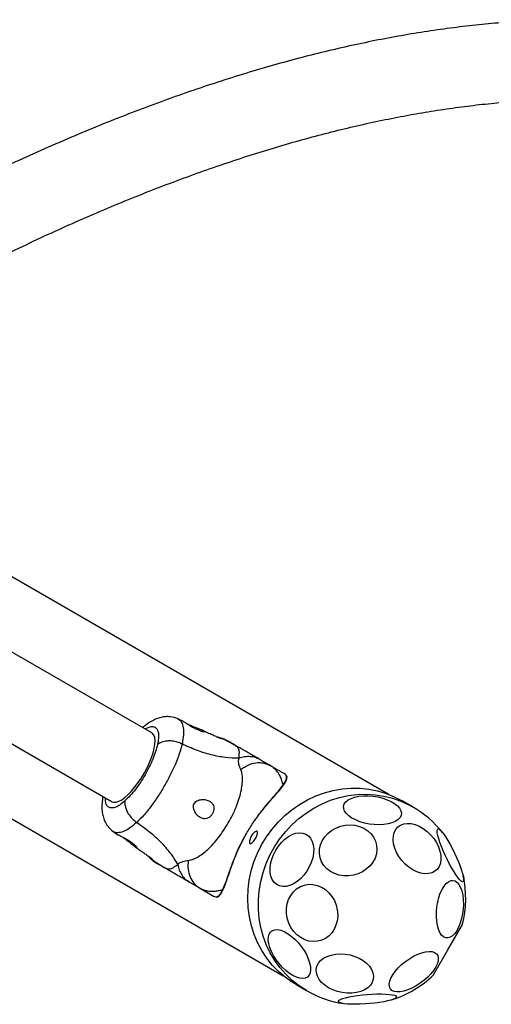
# Model space of a CAD drawing. Units: millimetres. Extents: x 10332 to 20539, y 41109 to 48298.
# Drawn here: x 18540 to 18740, y 43894 to 44311 of the extents above; entities that cross this region are included whole.
import ezdxf

# ---------------------------------------------------------------- set-up
doc = ezdxf.new("R2010")
doc.units = ezdxf.units.MM
doc.header["$LTSCALE"] = 200

msp = doc.modelspace()

# ---------------------------------------------------------------- linework, layer by layer
at = {"color": 7, "linetype": 'Continuous', "lineweight": 25}
for p, q in [((18595.75, 44008.67), (18266.16, 44198.96)), ((18249.31, 44169.78), (18578.9, 43979.49)), ((18695.97, 43982.68), (18462.73, 44117.34)), ((18418.28, 44040.35), (18651.52, 43905.69)), ((18609.17, 44013.51), (18606.82, 44014.62)), ((18618.1, 44009.25), (18617.88, 44009.42)), ((18645.96, 43994.87), (18641.73, 43997.31)), ((18646.39, 43994.6), (18645.52, 43995.11)), ((18645.49, 43995.04), (18645.96, 43994.87)), ((18646.39, 43994.6), (18645.96, 43994.87)), ((18645.96, 43994.87), (18651.9, 43991.44)), ((18706.39, 43977.3), (18701.95, 43979.86)), ((18579.3, 43966.92), (18581.42, 43965.45)), ((18594.44, 43956.27), (18595.52, 43955.11)), ((18596.21, 43954.57), (18596.97, 43953.94)), ((18597.01, 43954), (18598.15, 43953.19)), ((18611.73, 43945.35), (18615.96, 43942.91)), ((18615.96, 43942.91), (18621.9, 43939.48)), ((18721.36, 43916.69), (18727.54, 43927.4)), ((18715.18, 43905.99), (18721.36, 43916.69)), ((18656.95, 43901.92), (18661.39, 43899.36))]:
    msp.add_line(p, q, dxfattribs=at)
at = {"color": 7, "linetype": 'Continuous', "lineweight": 25, "flags": 128}
for points in [[(18578.9, 43979.49), (18579.72, 43979.22), (18580.7, 43979.28), (18581.82, 43979.64), (18583.05, 43980.32), (18584.38, 43981.29), (18585.77, 43982.53), (18587.2, 43984.02), (18588.63, 43985.72), (18590.02, 43987.6), (18591.37, 43989.62), (18592.62, 43991.73), (18593.77, 43993.9), (18594.77, 43996.06), (18595.62, 43998.19), (18596.29, 44000.23), (18596.77, 44002.13), (18597.05, 44003.87), (18597.12, 44005.39), (18596.98, 44006.68), (18596.64, 44007.7), (18596.09, 44008.42), (18595.75, 44008.67)], [(18656.95, 43901.92), (18655.35, 43902.9), (18652.3, 43905.06), (18649.46, 43907.51), (18646.86, 43910.22), (18644.51, 43913.17), (18642.43, 43916.34), (18640.65, 43919.7), (18639.16, 43923.22), (18638, 43926.88), (18637.16, 43930.66), (18636.64, 43934.51), (18636.47, 43938.41), (18636.63, 43942.33), (18637.12, 43946.24), (18637.95, 43950.11), (18639.1, 43953.91), (18640.57, 43957.61), (18642.34, 43961.17), (18644.4, 43964.57), (18646.74, 43967.79), (18649.33, 43970.8), (18652.16, 43973.58), (18655.2, 43976.1), (18658.43, 43978.34), (18661.82, 43980.29), (18665.36, 43981.94), (18669, 43983.26), (18672.73, 43984.25), (18676.51, 43984.9), (18680.31, 43985.21), (18684.1, 43985.16), (18687.86, 43984.78), (18691.55, 43984.05), (18695.15, 43982.98), (18698.62, 43981.58), (18701.95, 43979.86), (18701.95, 43979.86)], [(18677.53, 43975.52), (18677.14, 43976.57), (18677.1, 43977.59), (18677.41, 43978.56), (18678.06, 43979.46), (18679.04, 43980.25), (18680.31, 43980.91), (18681.85, 43981.43), (18683.59, 43981.79), (18685.51, 43981.98), (18687.53, 43981.99), (18689.61, 43981.82), (18691.68, 43981.48), (18693.68, 43980.98), (18695.55, 43980.33), (18697.25, 43979.56), (18698.72, 43978.67), (18699.92, 43977.71), (18700.82, 43976.69), (18701.38, 43975.64), (18701.6, 43974.61), (18701.46, 43973.6), (18700.98, 43972.67), (18700.16, 43971.82), (18699.03, 43971.09), (18697.62, 43970.5), (18695.98, 43970.06), (18694.14, 43969.78), (18692.16, 43969.68), (18690.11, 43969.76), (18688.03, 43970.02), (18685.98, 43970.44), (18684.04, 43971.01), (18682.25, 43971.73), (18680.66, 43972.56), (18679.32, 43973.49), (18678.27, 43974.49), (18677.53, 43975.52)], [(18706.49, 43950.59), (18704.83, 43951.7), (18703.26, 43953.03), (18701.84, 43954.55), (18700.6, 43956.22), (18699.59, 43957.98), (18698.82, 43959.8), (18698.32, 43961.6), (18698.12, 43963.35), (18698.2, 43964.99), (18698.57, 43966.47), (18699.22, 43967.76), (18700.13, 43968.81), (18701.28, 43969.6), (18702.62, 43970.1), (18704.13, 43970.3), (18705.76, 43970.19), (18707.46, 43969.78), (18709.18, 43969.07), (18710.88, 43968.09), (18712.5, 43966.87), (18714, 43965.44), (18715.33, 43963.84), (18716.46, 43962.11), (18717.36, 43960.32), (18717.99, 43958.5), (18718.34, 43956.72), (18718.41, 43955.02), (18718.18, 43953.45), (18717.67, 43952.06), (18716.88, 43950.89), (18715.85, 43949.96), (18714.6, 43949.32), (18713.17, 43948.97), (18711.59, 43948.92), (18709.93, 43949.18), (18708.21, 43949.75), (18706.49, 43950.59)], [(18648.3, 43958.87), (18649.45, 43960.63), (18650.76, 43962.21), (18652.19, 43963.59), (18653.72, 43964.72), (18655.28, 43965.56), (18656.84, 43966.1), (18658.36, 43966.32), (18659.78, 43966.2), (18661.07, 43965.77), (18662.19, 43965.02), (18663.11, 43963.98), (18663.8, 43962.67), (18664.25, 43961.15), (18664.43, 43959.44), (18664.35, 43957.6), (18664, 43955.69), (18663.4, 43953.75), (18662.57, 43951.85), (18661.52, 43950.03), (18660.29, 43948.36), (18658.91, 43946.87), (18657.43, 43945.61), (18655.88, 43944.62), (18654.31, 43943.93), (18652.77, 43943.55), (18651.29, 43943.5), (18649.93, 43943.78), (18648.72, 43944.37), (18647.69, 43945.27), (18646.88, 43946.45), (18646.31, 43947.87), (18646, 43949.49), (18645.95, 43951.27), (18646.16, 43953.15), (18646.64, 43955.08), (18647.36, 43957.01), (18648.3, 43958.87)], [(18669.1, 43964.54), (18670.44, 43966.01), (18672.03, 43967.27), (18673.82, 43968.29), (18675.76, 43969.04), (18677.79, 43969.49), (18679.86, 43969.63), (18681.91, 43969.46), (18683.87, 43968.99), (18685.7, 43968.22), (18687.33, 43967.18), (18688.73, 43965.9), (18689.84, 43964.42), (18690.65, 43962.77), (18691.12, 43961.01), (18691.24, 43959.19), (18691.02, 43957.35), (18690.44, 43955.56), (18689.54, 43953.86), (18688.34, 43952.31), (18686.87, 43950.94), (18685.18, 43949.79), (18683.3, 43948.91), (18681.31, 43948.31), (18679.25, 43948.01), (18677.18, 43948.02), (18675.17, 43948.35), (18673.27, 43948.97), (18671.53, 43949.88), (18670.01, 43951.04), (18668.75, 43952.43), (18667.79, 43954), (18667.15, 43955.71), (18666.85, 43957.5), (18666.9, 43959.34), (18667.3, 43961.16), (18668.04, 43962.91), (18669.1, 43964.54)], [(18716.8, 43967.12), (18716.9, 43967.68), (18717.16, 43967.92), (18717.57, 43967.84), (18718.12, 43967.44), (18718.79, 43966.73), (18719.57, 43965.73), (18720.43, 43964.48), (18721.35, 43963), (18722.3, 43961.34), (18723.25, 43959.55), (18724.18, 43957.68), (18725.05, 43955.78), (18725.86, 43953.91), (18726.56, 43952.13), (18727.14, 43950.47), (18727.59, 43948.99), (18727.89, 43947.74), (18728.04, 43946.75), (18728.02, 43946.04), (18727.84, 43945.64), (18727.5, 43945.56), (18727.02, 43945.81), (18726.41, 43946.36), (18725.68, 43947.22), (18724.86, 43948.35), (18723.97, 43949.72), (18723.03, 43951.29), (18722.08, 43953.02), (18721.13, 43954.86), (18720.23, 43956.75), (18719.38, 43958.64), (18718.63, 43960.47), (18717.98, 43962.2), (18717.46, 43963.77), (18717.09, 43965.14), (18716.86, 43966.27), (18716.8, 43967.12)], [(18717.01, 43936.88), (18717.5, 43938.84), (18718.12, 43940.66), (18718.86, 43942.28), (18719.7, 43943.66), (18720.61, 43944.76), (18721.56, 43945.55), (18722.54, 43946.01), (18723.5, 43946.11), (18724.42, 43945.86), (18725.28, 43945.27), (18726.05, 43944.35), (18726.71, 43943.13), (18727.24, 43941.65), (18727.62, 43939.94), (18727.85, 43938.05), (18727.91, 43936.05), (18727.81, 43933.99), (18727.55, 43931.92), (18727.13, 43929.91), (18726.57, 43928.01), (18725.89, 43926.29), (18725.1, 43924.78), (18724.22, 43923.53), (18723.28, 43922.59), (18722.32, 43921.96), (18721.35, 43921.69), (18720.4, 43921.76), (18719.51, 43922.18), (18718.69, 43922.94), (18717.97, 43924.01), (18717.38, 43925.37), (18716.92, 43926.97), (18716.61, 43928.77), (18716.47, 43930.72), (18716.48, 43932.76), (18716.67, 43934.84), (18717.01, 43936.88)], [(18653.79, 43938.03), (18654.68, 43939.77), (18655.83, 43941.28), (18657.2, 43942.54), (18658.76, 43943.5), (18660.47, 43944.14), (18662.27, 43944.44), (18664.11, 43944.39), (18665.94, 43943.99), (18667.71, 43943.26), (18669.36, 43942.21), (18670.86, 43940.87), (18672.14, 43939.29), (18673.19, 43937.51), (18673.96, 43935.57), (18674.44, 43933.55), (18674.61, 43931.48), (18674.46, 43929.44), (18674.01, 43927.49), (18673.26, 43925.67), (18672.24, 43924.04), (18670.98, 43922.64), (18669.5, 43921.53), (18667.86, 43920.73), (18666.1, 43920.26), (18664.27, 43920.13), (18662.43, 43920.35), (18660.63, 43920.92), (18658.91, 43921.82), (18657.33, 43923.02), (18655.94, 43924.48), (18654.77, 43926.17), (18653.86, 43928.03), (18653.23, 43930.02), (18652.9, 43932.07), (18652.89, 43934.13), (18653.19, 43936.14), (18653.79, 43938.03)], [(18659.75, 43904.47), (18658.48, 43904.59), (18657.1, 43905), (18655.62, 43905.7), (18654.11, 43906.66), (18652.59, 43907.85), (18651.12, 43909.25), (18649.73, 43910.81), (18648.47, 43912.48), (18647.38, 43914.22), (18646.47, 43915.98), (18645.79, 43917.71), (18645.35, 43919.36), (18645.16, 43920.88), (18645.23, 43922.22), (18645.55, 43923.35), (18646.12, 43924.24), (18646.92, 43924.86), (18647.93, 43925.19), (18649.12, 43925.22), (18650.45, 43924.95), (18651.88, 43924.4), (18653.38, 43923.57), (18654.9, 43922.48), (18656.4, 43921.18), (18657.84, 43919.7), (18659.16, 43918.08), (18660.35, 43916.36), (18661.35, 43914.61), (18662.14, 43912.85), (18662.71, 43911.16), (18663.03, 43909.57), (18663.09, 43908.14), (18662.89, 43906.9), (18662.44, 43905.88), (18661.76, 43905.13), (18660.85, 43904.65), (18659.75, 43904.47)], [(18701.7, 43910.37), (18703.3, 43911.69), (18705.01, 43912.89), (18706.77, 43913.92), (18708.53, 43914.77), (18710.24, 43915.41), (18711.86, 43915.81), (18713.33, 43915.97), (18714.62, 43915.89), (18715.69, 43915.56), (18716.5, 43915), (18717.03, 43914.21), (18717.28, 43913.23), (18717.22, 43912.08), (18716.87, 43910.8), (18716.23, 43909.42), (18715.32, 43907.98), (18714.16, 43906.52), (18712.8, 43905.09), (18711.27, 43903.72), (18709.61, 43902.46), (18707.87, 43901.34), (18706.11, 43900.4), (18704.36, 43899.65), (18702.69, 43899.13), (18701.14, 43898.84), (18699.76, 43898.81), (18698.58, 43899.01), (18697.63, 43899.46), (18696.96, 43900.14), (18696.57, 43901.02), (18696.47, 43902.09), (18696.68, 43903.31), (18697.18, 43904.65), (18697.95, 43906.06), (18698.99, 43907.52), (18700.25, 43908.97), (18701.7, 43910.37)], [(18670.74, 43900.55), (18669.14, 43901.61), (18667.8, 43902.81), (18666.74, 43904.13), (18665.99, 43905.51), (18665.58, 43906.93), (18665.51, 43908.33), (18665.79, 43909.69), (18666.42, 43910.96), (18667.37, 43912.1), (18668.61, 43913.08), (18670.12, 43913.87), (18671.84, 43914.46), (18673.73, 43914.82), (18675.73, 43914.94), (18677.78, 43914.82), (18679.84, 43914.47), (18681.83, 43913.88), (18683.7, 43913.09), (18685.39, 43912.11), (18686.87, 43910.97), (18688.08, 43909.71), (18688.98, 43908.35), (18689.57, 43906.95), (18689.81, 43905.53), (18689.7, 43904.15), (18689.24, 43902.83), (18688.45, 43901.62), (18687.35, 43900.56), (18685.97, 43899.67), (18684.35, 43898.98), (18682.54, 43898.5), (18680.59, 43898.26), (18678.55, 43898.26), (18676.49, 43898.5), (18674.46, 43898.97), (18672.52, 43899.66), (18670.74, 43900.55)], [(18699.02, 43896.07), (18698.25, 43895.7), (18697.16, 43895.33), (18695.79, 43894.97), (18694.17, 43894.63), (18692.35, 43894.33), (18690.38, 43894.07), (18688.32, 43893.85), (18686.23, 43893.69), (18684.17, 43893.59), (18682.19, 43893.55), (18680.36, 43893.57), (18678.73, 43893.66), (18677.34, 43893.81), (18676.23, 43894.01), (18675.44, 43894.26), (18674.99, 43894.56), (18674.9, 43894.89), (18675.15, 43895.25), (18675.75, 43895.61), (18676.69, 43895.99), (18677.92, 43896.35), (18679.42, 43896.7), (18681.15, 43897.03), (18683.05, 43897.31), (18685.07, 43897.55), (18687.15, 43897.74), (18689.24, 43897.87), (18691.26, 43897.94), (18693.17, 43897.95), (18694.91, 43897.89), (18696.43, 43897.78), (18697.68, 43897.6), (18698.63, 43897.37), (18699.25, 43897.1), (18699.53, 43896.78), (18699.45, 43896.44), (18699.02, 43896.07)]]:
    msp.add_lwpolyline(points, dxfattribs=at)
at = {"color": 1, "linetype": 'Continuous', "lineweight": 25, "flags": 128}
msp.add_lwpolyline([(18661.39, 43899.36), (18658.24, 43901.38), (18655.3, 43903.69), (18652.57, 43906.27), (18650.09, 43909.1), (18647.88, 43912.16), (18645.95, 43915.43), (18644.31, 43918.87), (18642.98, 43922.47), (18641.98, 43926.19), (18641.3, 43930.01), (18640.96, 43933.89), (18640.95, 43937.81), (18641.28, 43941.73), (18641.94, 43945.62), (18642.93, 43949.46), (18644.24, 43953.21), (18645.86, 43956.84), (18647.78, 43960.33), (18649.98, 43963.64), (18652.44, 43966.76), (18655.16, 43969.66), (18658.09, 43972.31), (18661.23, 43974.69), (18664.55, 43976.79), (18668.02, 43978.59), (18671.61, 43980.07), (18675.3, 43981.23), (18679.05, 43982.05), (18682.85, 43982.53), (18686.65, 43982.66), (18690.43, 43982.45), (18694.16, 43981.89), (18697.81, 43980.99), (18701.35, 43979.76), (18704.75, 43978.2), (18706.39, 43977.3)], dxfattribs=at)
at = {"color": 7, "linetype": 'Continuous', "lineweight": 25}
for start, end in [(38.5872, 60), (345.9461, 12.4912), (287.5088, 314.0539), (240, 261.4128)]:
    msp.add_arc((18683.89, 43938.33), 45, start, end, dxfattribs=at)
for points, knots in [([(18921.47, 44274.41), (18920.05, 44275.22), (18916.01, 44277.52), (18909.23, 44281.09), (18901.1, 44285.05), (18892.8, 44288.73), (18884.36, 44292.13), (18875.76, 44295.25), (18867.01, 44298.1), (18858.11, 44300.67), (18849.06, 44302.96), (18839.86, 44304.97), (18830.5, 44306.71), (18821, 44308.16), (18811.36, 44309.33), (18801.57, 44310.21), (18791.63, 44310.82), (18781.55, 44311.14), (18771.33, 44311.17), (18760.98, 44310.92), (18750.48, 44310.38), (18739.86, 44309.56), (18729.1, 44308.45), (18718.21, 44307.06), (18707.19, 44305.38), (18696.05, 44303.41), (18684.79, 44301.16), (18673.41, 44298.63), (18661.91, 44295.81), (18650.29, 44292.71), (18638.56, 44289.33), (18626.72, 44285.66), (18614.77, 44281.71), (18602.71, 44277.49), (18590.55, 44272.99), (18578.28, 44268.21), (18565.92, 44263.15), (18553.45, 44257.82), (18540.89, 44252.21), (18528.23, 44246.33), (18518.53, 44241.65), (18513.04, 44238.94), (18511.83, 44238.34)], [0, 0, 0, 0, 0.013726, 0.038941, 0.064158, 0.089384, 0.114626, 0.13989, 0.165182, 0.190507, 0.215868, 0.241271, 0.266718, 0.292211, 0.317751, 0.343339, 0.368974, 0.394656, 0.420382, 0.446152, 0.471963, 0.497812, 0.523696, 0.549612, 0.575557, 0.601529, 0.627523, 0.653538, 0.679571, 0.705618, 0.731678, 0.757749, 0.783828, 0.809914, 0.836005, 0.8621, 0.888197, 0.914295, 0.940393, 0.966491, 0.992588, 1, 1, 1, 1]), ([(18526.81, 44208.15), (18528.97, 44209.22), (18535.23, 44212.31), (18545.5, 44217.21), (18557.58, 44222.78), (18569.55, 44228.07), (18581.41, 44233.09), (18593.16, 44237.85), (18604.79, 44242.34), (18616.3, 44246.56), (18627.69, 44250.51), (18638.96, 44254.19), (18650.11, 44257.6), (18661.13, 44260.74), (18672.02, 44263.61), (18682.79, 44266.21), (18693.43, 44268.54), (18703.94, 44270.6), (18714.31, 44272.39), (18724.56, 44273.91), (18734.67, 44275.17), (18744.65, 44276.15), (18754.49, 44276.86), (18764.19, 44277.31), (18773.76, 44277.49), (18783.19, 44277.39), (18792.49, 44277.03), (18801.65, 44276.4), (18810.67, 44275.5), (18819.55, 44274.32), (18828.29, 44272.88), (18836.9, 44271.16), (18845.36, 44269.17), (18853.68, 44266.91), (18861.86, 44264.37), (18869.9, 44261.56), (18877.8, 44258.47), (18885.54, 44255.11), (18893.14, 44251.47), (18899.49, 44248.14), (18903.27, 44245.99), (18904.62, 44245.22)], [0, 0, 0, 0, 0.013728, 0.039705, 0.065678, 0.091649, 0.117619, 0.143587, 0.169555, 0.195522, 0.221491, 0.247461, 0.273436, 0.299414, 0.3254, 0.351394, 0.377398, 0.403414, 0.429447, 0.455497, 0.481568, 0.507663, 0.533786, 0.559941, 0.586131, 0.612361, 0.638634, 0.664954, 0.691324, 0.717749, 0.744231, 0.770772, 0.797373, 0.824035, 0.850755, 0.877531, 0.904358, 0.931232, 0.958143, 0.985084, 1, 1, 1, 1]), ([(18606.9, 44014.58), (18605.8, 44014.97), (18604.09, 44015.58), (18601.66, 44015.58), (18599.68, 44015.28), (18597.61, 44014.61), (18595.49, 44013.57), (18593.57, 44012.33), (18592.4, 44011.32), (18591.91, 44010.89)], [0, 0, 0, 0, 0.223024, 0.346013, 0.475432, 0.610455, 0.750439, 0.894768, 1, 1, 1, 1]), ([(18609.17, 44013.5), (18609.17, 44013.5), (18609.2, 44013.51), (18609.7, 44013.21), (18610.62, 44012.6), (18611.88, 44011.79), (18613.33, 44010.94), (18614.82, 44010.19), (18616.21, 44009.62), (18617.31, 44009.28), (18618, 44009.14), (18618.04, 44009.21), (18618.05, 44009.23)], [0, 0, 0, 0, 0.022719, 0.135072, 0.247068, 0.359566, 0.472183, 0.583567, 0.694497, 0.80734, 0.922197, 1, 1, 1, 1]), ([(18617.88, 44009.42), (18617.67, 44009.53), (18617.24, 44009.75), (18616.04, 44010.23), (18614.57, 44010.8), (18612.98, 44011.43), (18611.75, 44011.96), (18611.22, 44012.23), (18611.1, 44012.3)], [0, 0, 0, 0, 0.185271, 0.370491, 0.558076, 0.749602, 0.941494, 1, 1, 1, 1]), ([(18624.98, 44006.23), (18624.99, 44006.22), (18625.01, 44006.22), (18624.97, 44006.24), (18624.88, 44006.28), (18624.67, 44006.37), (18624.2, 44006.57), (18623.24, 44006.99), (18621.77, 44007.65), (18619.86, 44008.52), (18618.26, 44009.25), (18617.26, 44009.72), (18617.02, 44009.83)], [0, 0, 0, 0, 0.016128, 0.059248, 0.093593, 0.124396, 0.165974, 0.289365, 0.474054, 0.673133, 0.925374, 1, 1, 1, 1]), ([(18598.19, 44003.74), (18597.94, 44002.76), (18597.44, 44000.79), (18596.24, 43997.54), (18594.74, 43994.2), (18592.95, 43990.84), (18590.94, 43987.61), (18588.79, 43984.64), (18586.58, 43981.97), (18585.12, 43980.55), (18584.39, 43979.84)], [0, 0, 0, 0, 0.124907, 0.249846, 0.374592, 0.499794, 0.624955, 0.749662, 0.874774, 1, 1, 1, 1]), ([(18608.59, 44004), (18608.24, 44002.64), (18607.55, 43999.92), (18605.81, 43995.44), (18603.65, 43990.82), (18601.11, 43986.13), (18598.33, 43981.59), (18595.4, 43977.4), (18592.39, 43973.65), (18590.38, 43971.69), (18589.37, 43970.71)], [0, 0, 0, 0, 0.124446, 0.248457, 0.373451, 0.49982, 0.626065, 0.750997, 0.87531, 1, 1, 1, 1]), ([(18608.59, 44004), (18607.92, 44004.28), (18606.59, 44004.86), (18604.38, 44005.27), (18602.09, 44005.29), (18599.85, 44004.83), (18598.74, 44004.11), (18598.19, 44003.74)], [0, 0, 0, 0, 0.1867055, 0.373515, 0.5603429, 0.7801519, 1, 1, 1, 1]), ([(18632.76, 43997.89), (18630.79, 43997.95), (18626.81, 43998.08), (18620.71, 43999.31), (18614.52, 44001.24), (18610.61, 44003.05), (18608.59, 44004)], [0, 0, 0, 0, 0.235173, 0.47498, 0.727595, 1, 1, 1, 1]), ([(18628.16, 44005.15), (18627.98, 44005.25), (18627.43, 44005.56), (18626.06, 44006.19), (18624.67, 44006.67), (18623.74, 44006.83), (18623.54, 44006.86)], [0, 0, 0, 0, 0.150154, 0.462372, 0.883574, 1, 1, 1, 1]), ([(18641.73, 43997.31), (18641.13, 43997.66), (18639.94, 43998.34), (18638.21, 43999.34), (18636.6, 44000.28), (18635.1, 44001.14), (18633.75, 44001.92), (18632.54, 44002.62), (18631.47, 44003.24), (18630.55, 44003.76), (18629.79, 44004.2), (18629.19, 44004.55), (18628.75, 44004.81), (18628.45, 44004.98), (18628.27, 44005.08), (18628.19, 44005.13), (18628.15, 44005.15)], [0, 0, 0, 0, 0.072314, 0.143618, 0.215464, 0.285778, 0.357204, 0.428532, 0.49999, 0.571529, 0.642907, 0.714347, 0.784649, 0.85649, 0.927725, 1, 1, 1, 1]), ([(18633.47, 43993.17), (18633.18, 43993.88), (18632.81, 43994.8), (18632.59, 43995.9), (18632.53, 43996.52), (18632.54, 43997.2), (18632.68, 43997.65), (18632.76, 43997.89)], [0, 0, 0, 0, 0.436945, 0.555986, 0.683204, 0.825272, 1, 1, 1, 1]), ([(18641.73, 43997.31), (18641.06, 43997.64), (18639.73, 43998.29), (18637.48, 43998.65), (18635.13, 43998.58), (18633.55, 43998.12), (18632.76, 43997.89)], [0, 0, 0, 0, 0.2500399, 0.5000302, 0.7500087, 1, 1, 1, 1]), ([(18611.19, 43954.58), (18611.8, 43954.69), (18613.08, 43954.93), (18615.1, 43955.89), (18617.26, 43957.31), (18619.51, 43959.2), (18621.8, 43961.53), (18624.05, 43964.23), (18626.22, 43967.24), (18628.23, 43970.47), (18630.02, 43973.82), (18631.54, 43977.2), (18632.76, 43980.5), (18633.63, 43983.65), (18634.14, 43986.54), (18634.28, 43989.12), (18634.11, 43991.35), (18633.68, 43992.58), (18633.47, 43993.17)], [0, 0, 0, 0, 0.055706, 0.115621, 0.177746, 0.241246, 0.305475, 0.370138, 0.435031, 0.50001, 0.564997, 0.629833, 0.694545, 0.758734, 0.822252, 0.884377, 0.944293, 1, 1, 1, 1]), ([(18651.5, 43986.56), (18651.87, 43987.11), (18652.6, 43988.21), (18653.04, 43989.53), (18652.93, 43990.64), (18652.25, 43991.17), (18651.9, 43991.44)], [0, 0, 0, 0, 0.252909, 0.505981, 0.749208, 1, 1, 1, 1]), ([(18651.5, 43986.56), (18651.92, 43987.2), (18652.72, 43988.41), (18653.09, 43989.82), (18652.8, 43990.81), (18652.15, 43991.27), (18651.9, 43991.44)], [0, 0, 0, 0, 0.295141, 0.560334, 0.83381, 1, 1, 1, 1]), ([(18651.6, 43986.5), (18651.97, 43987.05), (18652.73, 43988.14), (18653.16, 43989.44), (18653.16, 43990.34), (18652.72, 43990.71), (18652.6, 43990.82)], [0, 0, 0, 0, 0.2986808, 0.5975554, 0.8853407, 1, 1, 1, 1]), ([(18625.92, 43942.26), (18626.14, 43942.76), (18626.58, 43943.74), (18627.36, 43945.78), (18628.3, 43948.51), (18629.49, 43951.96), (18630.9, 43955.69), (18632.46, 43959.36), (18634.15, 43962.84), (18636.16, 43966.53), (18638.69, 43970.54), (18641.69, 43974.7), (18644.73, 43978.44), (18647.47, 43981.59), (18649.65, 43984.14), (18650.86, 43985.67), (18651.4, 43986.43), (18651.5, 43986.56)], [0, 0, 0, 0, 0.050608, 0.101175, 0.171643, 0.242149, 0.312363, 0.382611, 0.441638, 0.500673, 0.585293, 0.669877, 0.753517, 0.837084, 0.910637, 0.984322, 1, 1, 1, 1]), ([(18635.92, 43966.02), (18636.84, 43967.54), (18638.7, 43970.61), (18641.76, 43974.79), (18644.83, 43978.57), (18647.6, 43981.75), (18649.94, 43984.45), (18650.97, 43985.85), (18651.5, 43986.56)], [0, 0, 0, 0, 0.170562, 0.346377, 0.510467, 0.680617, 0.837573, 1, 1, 1, 1]), ([(18635.92, 43966.02), (18636.84, 43967.54), (18638.7, 43970.61), (18641.77, 43974.77), (18644.84, 43978.53), (18647.63, 43981.7), (18650, 43984.39), (18651.06, 43985.79), (18651.6, 43986.5)], [0, 0, 0, 0, 0.170362, 0.346029, 0.509096, 0.678119, 0.83627, 1, 1, 1, 1]), ([(18696.36, 43982.41), (18696.18, 43982.5), (18695.72, 43982.75), (18695.13, 43983.06), (18694.68, 43983.3), (18694.54, 43983.4), (18694.7, 43983.35), (18695.14, 43983.13), (18695.73, 43982.82), (18696.17, 43982.56), (18696.34, 43982.47)], [0, 0, 0, 0, 0.088105, 0.225588, 0.362951, 0.500062, 0.637171, 0.774527, 0.912049, 1, 1, 1, 1]), ([(18575.05, 43981.71), (18574.95, 43981.22), (18574.69, 43979.88), (18574.52, 43977.58), (18574.66, 43975.05), (18575.19, 43972.65), (18576.08, 43970.49), (18577.42, 43968.45), (18578.69, 43967.42), (18579.34, 43966.89)], [0, 0, 0, 0, 0.081305, 0.223866, 0.386328, 0.521976, 0.669664, 0.829221, 1, 1, 1, 1]), ([(18584.39, 43979.84), (18584.35, 43979.29), (18584.27, 43978.17), (18584.78, 43976.27), (18585.78, 43974.26), (18587.32, 43972.26), (18588.69, 43971.23), (18589.37, 43970.71)], [0, 0, 0, 0, 0.186761, 0.373547, 0.56029, 0.780228, 1, 1, 1, 1]), ([(18616.24, 43972.77), (18616.76, 43972.54), (18617.67, 43972.14), (18619.11, 43972.31), (18620.3, 43972.93), (18621.24, 43973.91), (18621.84, 43975.04), (18622.12, 43976.21), (18622.07, 43977.36), (18621.65, 43978.44), (18620.82, 43979.4), (18619.5, 43980.13), (18617.8, 43980.49), (18616.14, 43980.37), (18614.88, 43979.89), (18614.07, 43979.25), (18613.59, 43978.45), (18613.39, 43977.46), (18613.55, 43976.16), (18614.21, 43974.69), (18615.19, 43973.48), (18615.94, 43972.97), (18616.24, 43972.77)], [0, 0, 0, 0, 0.070518, 0.122881, 0.175482, 0.221963, 0.264512, 0.306061, 0.348899, 0.395162, 0.44717, 0.507614, 0.578787, 0.645901, 0.687511, 0.7201, 0.752897, 0.781637, 0.82455, 0.889115, 0.95643, 1, 1, 1, 1]), ([(18589.37, 43970.71), (18591.2, 43969.43), (18594.73, 43966.95), (18599.49, 43962.56), (18603.6, 43957.88), (18605.7, 43954.5), (18606.74, 43952.83)], [0, 0, 0, 0, 0.272405, 0.52502, 0.764826, 1, 1, 1, 1]), ([(18625.92, 43942.26), (18626.3, 43943.14), (18627.05, 43944.91), (18628.27, 43948.41), (18629.63, 43952.35), (18631.17, 43956.37), (18632.98, 43960.48), (18634.6, 43963.7), (18635.64, 43965.52), (18635.92, 43966.02)], [0, 0, 0, 0, 0.173705, 0.346955, 0.498946, 0.651018, 0.797827, 0.944686, 1, 1, 1, 1]), ([(18626.02, 43942.21), (18626.39, 43943.09), (18627.12, 43944.86), (18628.31, 43948.37), (18629.65, 43952.32), (18631.18, 43956.36), (18632.98, 43960.48), (18634.61, 43963.71), (18635.64, 43965.53), (18635.92, 43966.02)], [0, 0, 0, 0, 0.173457, 0.34646, 0.498971, 0.651554, 0.79821, 0.944918, 1, 1, 1, 1]), ([(18637.8, 43961.68), (18637.67, 43961.66), (18637.4, 43961.63), (18637.17, 43961.96), (18637.12, 43962.54), (18637.27, 43963.34), (18637.6, 43964.23), (18638.09, 43965.13), (18638.67, 43965.93), (18639.3, 43966.55), (18639.87, 43966.91), (18640.33, 43966.99), (18640.6, 43966.77), (18640.67, 43966.29), (18640.53, 43965.58), (18640.21, 43964.74), (18639.74, 43963.84), (18639.2, 43962.98), (18638.63, 43962.28), (18638.15, 43961.84), (18637.9, 43961.73), (18637.8, 43961.68)], [0, 0, 0, 0, 0.053574, 0.107149, 0.160718, 0.214399, 0.268128, 0.321775, 0.375336, 0.428942, 0.482649, 0.536363, 0.589969, 0.643526, 0.69717, 0.750897, 0.804581, 0.858159, 0.911733, 0.965406, 1, 1, 1, 1]), ([(18589.32, 43959.95), (18589.45, 43959.89), (18589.7, 43959.77), (18589.55, 43960.07), (18589, 43960.66), (18588.05, 43961.5), (18586.78, 43962.45), (18585.33, 43963.36), (18583.9, 43964.15), (18582.65, 43964.79), (18581.73, 43965.25), (18581.52, 43965.39), (18581.42, 43965.46)], [0, 0, 0, 0, 0.099729, 0.199405, 0.300371, 0.403466, 0.506722, 0.607905, 0.707714, 0.808313, 0.909797, 1, 1, 1, 1]), ([(18583.46, 43964.37), (18583.68, 43964.22), (18584.28, 43963.83), (18585.44, 43962.95), (18586.76, 43961.89), (18587.97, 43960.92), (18588.85, 43960.25), (18589.18, 43960.03), (18589.32, 43959.95)], [0, 0, 0, 0, 0.10499, 0.291223, 0.480655, 0.673458, 0.865095, 1, 1, 1, 1]), ([(18588.66, 43960.4), (18589.21, 43960.01), (18590.27, 43959.26), (18591.79, 43958.18), (18593.06, 43957.27), (18594.02, 43956.58), (18594.65, 43956.12), (18595, 43955.86), (18595.2, 43955.73), (18595.21, 43955.73), (18595.22, 43955.73)], [0, 0, 0, 0, 0.1879, 0.364729, 0.529308, 0.638806, 0.71536, 0.799732, 0.900342, 1, 1, 1, 1]), ([(18606.74, 43952.83), (18606.97, 43953.07), (18607.38, 43953.5), (18608.18, 43953.89), (18609.37, 43954.33), (18610.42, 43954.47), (18611.19, 43954.58)], [0, 0, 0, 0, 0.224211, 0.402261, 0.563068, 1, 1, 1, 1]), ([(18611.19, 43954.58), (18611.12, 43953.33), (18610.97, 43950.85), (18611.87, 43947.51), (18613.49, 43944.69), (18615.13, 43943.5), (18615.96, 43942.91)], [0, 0, 0, 0, 0.249982, 0.500019, 0.749992, 1, 1, 1, 1]), ([(18611.73, 43945.35), (18611.13, 43945.7), (18609.94, 43946.38), (18608.21, 43947.38), (18606.6, 43948.31), (18605.1, 43949.18), (18603.75, 43949.96), (18602.54, 43950.66), (18601.47, 43951.27), (18600.55, 43951.8), (18599.79, 43952.24), (18599.19, 43952.59), (18598.75, 43952.85), (18598.45, 43953.02), (18598.27, 43953.12), (18598.19, 43953.17), (18598.15, 43953.19)], [0, 0, 0, 0, 0.072275, 0.143503, 0.215341, 0.285659, 0.357103, 0.428481, 0.500008, 0.571522, 0.642865, 0.71426, 0.784511, 0.85637, 0.927704, 1, 1, 1, 1]), ([(18606.74, 43952.83), (18606.94, 43952.03), (18607.33, 43950.43), (18608.44, 43948.36), (18609.88, 43946.59), (18611.11, 43945.76), (18611.73, 43945.35)], [0, 0, 0, 0, 0.249986, 0.499966, 0.74996, 1, 1, 1, 1]), ([(18615.96, 43942.91), (18616.32, 43942.72), (18616.97, 43942.37), (18618.07, 43941.97), (18619.23, 43941.68), (18620.69, 43941.5), (18622.3, 43941.52), (18624.1, 43941.76), (18625.31, 43942.09), (18625.92, 43942.26)], [0, 0, 0, 0, 0.125756, 0.231317, 0.366004, 0.498263, 0.676158, 0.837309, 1, 1, 1, 1]), ([(18621.9, 43939.48), (18622.31, 43939.31), (18623.12, 43938.98), (18624.14, 43939.45), (18625.05, 43940.49), (18625.63, 43941.67), (18625.92, 43942.26)], [0, 0, 0, 0, 0.254063, 0.498317, 0.749129, 1, 1, 1, 1]), ([(18622.89, 43939.15), (18622.91, 43939.15), (18623.27, 43939.03), (18623.96, 43939.37), (18624.95, 43940.28), (18625.59, 43941.6), (18625.92, 43942.26)], [0, 0, 0, 0, 0.011505, 0.291722, 0.640936, 1, 1, 1, 1]), ([(18622.89, 43939.15), (18623.01, 43939.11), (18623.52, 43938.94), (18624.27, 43939.4), (18625.17, 43940.41), (18625.73, 43941.6), (18626.02, 43942.21)], [0, 0, 0, 0, 0.093591, 0.388299, 0.690911, 1, 1, 1, 1]), ([(18651.9, 43905.47), (18651.82, 43905.52), (18651.45, 43905.73), (18650.91, 43906.06), (18650.43, 43906.38), (18650.21, 43906.54), (18650.25, 43906.52), (18650.26, 43906.52)], [0, 0, 0, 0, 0.0840624, 0.3594615, 0.6350686, 0.9111939, 1, 1, 1, 1])]:
    msp.add_open_spline(points, degree=3, knots=knots, dxfattribs=at)
at = {"color": 1, "linetype": 'Continuous', "lineweight": 25}
for points, knots in [([(18606.86, 44014.53), (18606.94, 44014.52), (18607.66, 44014.37), (18608.48, 44013.19), (18609.21, 44010.99), (18609.29, 44007.91), (18608.82, 44005.3), (18608.59, 44004)], [0, 0, 0, 0, 0.033212, 0.273237, 0.514612, 0.756612, 1, 1, 1, 1]), ([(18592.94, 44010.3), (18593.37, 44010.55), (18594.44, 44011.18), (18595.87, 44011.44), (18597.18, 44011.15), (18598.1, 44010.18), (18598.6, 44008.59), (18598.68, 44006.45), (18598.35, 44004.65), (18598.19, 44003.74)], [0, 0, 0, 0, 0.100273, 0.250148, 0.400258, 0.550016, 0.700163, 0.849969, 1, 1, 1, 1]), ([(18628.15, 44005.15), (18627.32, 44005.59), (18625.91, 44006.33), (18624.35, 44006.66), (18623.7, 44006.79)], [0, 0, 0, 0, 0.5864411, 1, 1, 1, 1]), ([(18632.76, 43997.89), (18632.79, 43998.52), (18632.87, 43999.79), (18632.93, 44001.07), (18632.62, 44002.09), (18631.76, 44002.92), (18630.19, 44003.89), (18628.07, 44005.02), (18626.27, 44005.93), (18625.08, 44006.23), (18625, 44006.25)], [0, 0, 0, 0, 0.120755, 0.243552, 0.359885, 0.521418, 0.673992, 0.826576, 0.988276, 1, 1, 1, 1]), ([(18633.47, 43993.17), (18634.51, 43993.85), (18636.59, 43995.22), (18639.93, 43996.11), (18643.01, 43996.14), (18644.71, 43995.38), (18645.49, 43995.04)], [0, 0, 0, 0, 0.2606191, 0.5212422, 0.7818116, 1, 1, 1, 1]), ([(18651.5, 43986.56), (18651.33, 43987.19), (18650.99, 43988.5), (18650.29, 43990.16), (18649.52, 43991.49), (18648.83, 43992.42), (18648.19, 43993.16), (18647.52, 43993.78), (18646.9, 43994.28), (18646.51, 43994.52), (18646.39, 43994.6)], [0, 0, 0, 0, 0.176409, 0.367463, 0.530097, 0.648683, 0.739107, 0.849584, 0.950621, 1, 1, 1, 1]), ([(18584.39, 43979.84), (18583.69, 43979.25), (18582.3, 43978.07), (18580.41, 43977.07), (18578.78, 43976.71), (18577.48, 43977.01), (18576.57, 43977.99), (18576.07, 43979.36), (18576.08, 43980.61), (18576.09, 43981.11)], [0, 0, 0, 0, 0.14937, 0.298766, 0.44846, 0.598568, 0.748589, 0.898486, 1, 1, 1, 1]), ([(18589.37, 43970.71), (18588.36, 43969.86), (18586.34, 43968.15), (18583.64, 43966.68), (18581.37, 43966.2), (18579.94, 43966.33), (18579.45, 43966.87), (18579.39, 43966.94)], [0, 0, 0, 0, 0.242698, 0.484442, 0.72547, 0.966419, 1, 1, 1, 1]), ([(18594.51, 43956.22), (18594.94, 43955.72), (18595.68, 43954.87), (18596.62, 43954.26), (18597.01, 43954)], [0, 0, 0, 0, 0.585437, 1, 1, 1, 1]), ([(18595.22, 43955.78), (18595.41, 43955.58), (18596.4, 43954.55), (18598.22, 43953.32), (18600.26, 43952.05), (18601.89, 43951.18), (18603.04, 43950.85), (18604.08, 43951.09), (18605.15, 43951.79), (18606.22, 43952.48), (18606.74, 43952.83)], [0, 0, 0, 0, 0.037945, 0.195238, 0.343769, 0.492333, 0.649734, 0.76313, 0.88253, 1, 1, 1, 1])]:
    msp.add_open_spline(points, degree=3, knots=knots, dxfattribs=at)

doc.saveas('drawing.dxf')
